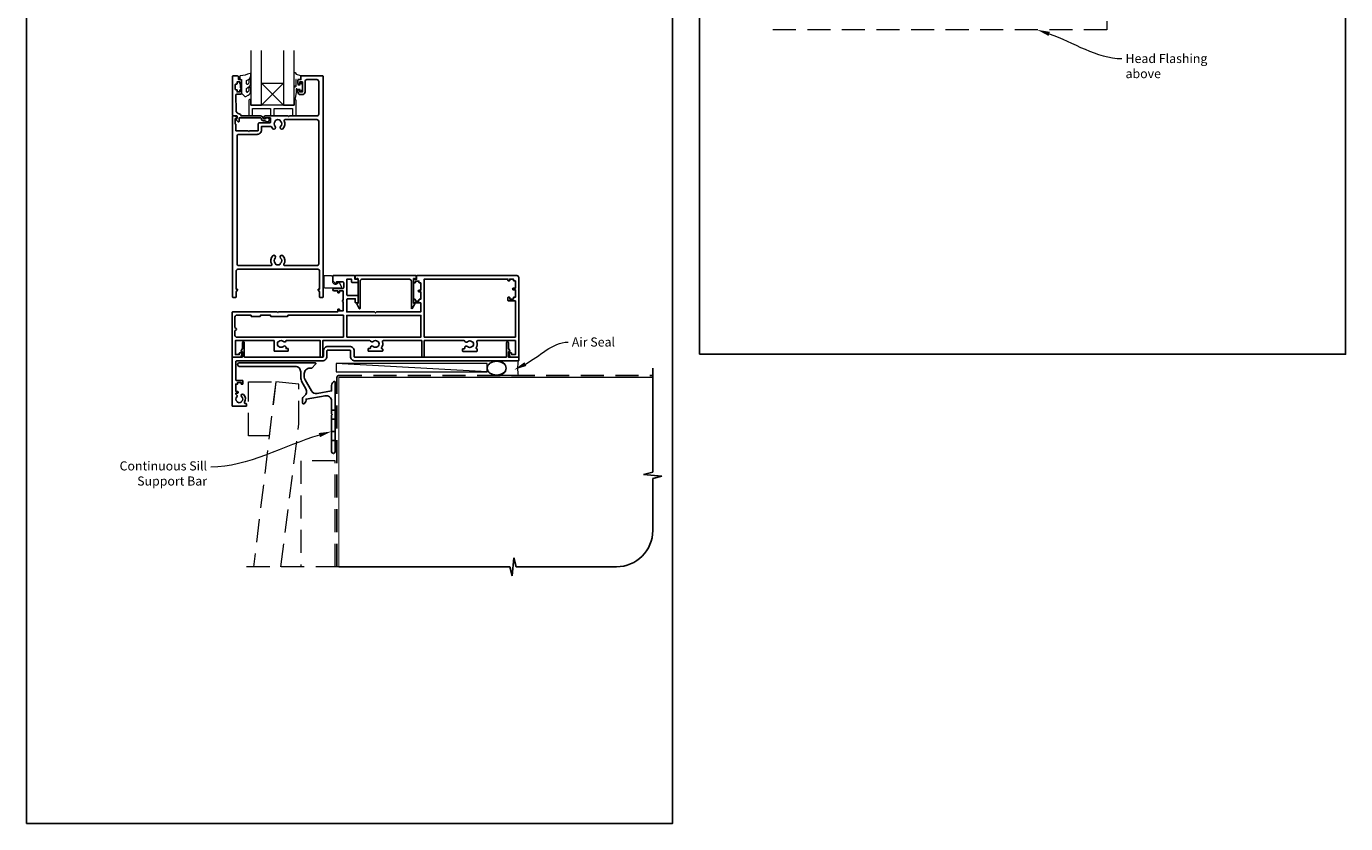
# Model space of a CAD drawing. Units: millimetres. Extents: x 23 to 1863, y -511 to 568.
# Drawn here: x 23 to 750, y -511 to -72 of the extents above; entities that cross this region are included whole.
import ezdxf

# ---------------------------------------------------------------- set-up
doc = ezdxf.new("R2010")
doc.units = ezdxf.units.MM
doc.header["$MEASUREMENT"] = 0
doc.linetypes.add('DASHED', pattern=[19.05, 12.7, -6.35])
doc.layers.get('Defpoints').update_dxf_attribs({"color": 1})
doc.layers.add('APL Joinery', color=2, linetype='Continuous')
doc.styles.add('General notes', font='arial.ttf', dxfattribs={"height": 3.5})

# ---------------------------------------------------------------- blocks, each defined once
blk = doc.blocks.new('*U40')
at = {"layer": 'APL Joinery', "color": 250, "lineweight": 5}
blk.add_line((82.76, 2), (-0.51, 6.6), dxfattribs=at)
at = {"layer": 'APL Joinery', "color": 2, "lineweight": 25, "flags": 128}
blk.add_lwpolyline([(-19.33, -3.47), (-17.1, -7.34, -0.400906), (-18.08, -11.37, 0.255755), (-19, -13.05), (-19, -15.2, 0.668179), (-18.15, -15.55), (-17.59, -14.99, 0.198912), (-17, -13.58), (-17, -13.05), (-6.52, -11.21, -0.466308), (-3, -14.16), (-3, -21.08, 0.198912), (-2.94, -21.22), (-2.6, -21.56), (-2.94, -21.9, 0.198912), (-3, -22.04), (-3, -42, 1), (-1, -42), (-1, -3.86, 0.668179), (-1.85, -3.5), (-2.41, -4.06, 0.198912), (-3, -5.48), (-3, -8.55), (-10.99, -9.96, -0.315299), (-14.11, -8.51), (-17.6, -2.47, -0.131652), (-18, -0.97), (-18, 1, -0.414214), (-15, 4), (-14.1, 4, 0.198912), (-13.93, 4.07), (-11.85, 6.15, 0.668179), (-12.21, 7), (-53.82, 7, 1), (-53.82, 5), (-23, 5, -0.414214), (-20, 2), (-20, -0.97, 0.131652)], format="xyb", close=True, dxfattribs=at)
at = {"layer": 'APL Joinery', "color": 7, "lineweight": 15}
blk.add_lwpolyline([(82.76, 6.6), (-0.51, 6.6), (-0.51, 2), (82.76, 2)], close=True, dxfattribs=at)
at = {"layer": 'APL Joinery', "color": 2, "lineweight": 25, "ltscale": 10}
for points in [[(-3, -19.06), (-1, -19.06)], [(-3, -24.06), (-1, -24.06)], [(-3, -30.86), (-1, -30.86)], [(-3, -35.86), (-1, -35.86)]]:
    blk.add_lwpolyline(points, dxfattribs=at)
blk = doc.blocks.new('sealant')
at = {"layer": 'APL Joinery', "color": 9, "lineweight": 20}
blk.add_lwpolyline([(-10.46, -7), (0, -7, -0.106806), (0, 0), (-10.46, 0)], format="xyb", dxfattribs=at)
at = {"layer": 'APL Joinery', "color": 9, "lineweight": 20, "extrusion": (0, 0, -1)}
blk.add_ellipse((-10.46, -3.5), major_axis=(4.77, 0), ratio=0.733157, start_param=-1.570796, end_param=1.570796, dxfattribs=at)
at = {"layer": 'APL Joinery', "color": 7, "lineweight": 25}
blk.add_ellipse((-10.46, -3.5), major_axis=(-4.56, 0), ratio=0.728665, dxfattribs=at)

msp = doc.modelspace()

# ---------------------------------------------------------------- linework, layer by layer
at = {"layer": 'APL Joinery', "color": 7, "lineweight": 20}
for p, q in [((146.79, -85.43), (146.79, -115.43)), ((152.79, -115.43), (152.79, -85.43)), ((164.79, -85.43), (164.79, -115.43)), ((170.79, -115.43), (170.79, -85.43)), ((146.79, -115.43), (152.79, -115.43)), ((164.79, -115.43), (170.79, -115.43))]:
    msp.add_line(p, q, dxfattribs=at)
at = {"layer": 'APL Joinery', "color": 8, "lineweight": 5}
for p, q in [((152.79, -103.43), (164.79, -115.43)), ((164.79, -103.43), (152.79, -115.43))]:
    msp.add_line(p, q, dxfattribs=at)
at = {"layer": 'APL Joinery', "color": 9, "ltscale": 0.7}
for p, q in [((368.36, -317.72), (368.36, -260.43)), ((363.36, -318.97), (368.36, -317.72)), ((373.36, -319.97), (363.36, -318.97)), ((368.36, -321.22), (373.36, -319.97)), ((368.36, -349.86), (368.36, -321.22)), ((195.36, -369.86), (289.61, -369.86)), ((289.61, -369.86), (290.86, -374.86)), ((290.86, -374.86), (291.86, -364.86)), ((291.86, -364.86), (293.11, -369.86)), ((293.11, -369.86), (348.36, -369.86))]:
    msp.add_line(p, q, dxfattribs=at)
at = {"layer": 'APL Joinery', "color": 8, "linetype": 'DASHED', "lineweight": 5}
for points in [[(429.72, -12.06), (618.68, -12.06), (618.68, -73.99), (429.72, -73.99)], [(163.43, -369.86), (173.36, -291.1), (173.36, -269.29), (160.61, -267.93), (148.36, -369.86)], [(193.36, -369.86), (193.36, -311.43), (174.36, -311.43), (174.36, -369.86)], [(195.36, -369.86), (142.15, -369.86)]]:
    msp.add_lwpolyline(points, dxfattribs=at)
at = {"layer": 'APL Joinery', "color": 2, "lineweight": 25}
for points in [[(153.79, -124.13, -0.414214), (152.69, -123.03, 0.414214), (152.19, -122.53), (140.39, -122.53), (140.39, -124.49, -0.668179), (139.96, -124.67), (138.86, -123.57, -0.414214), (138.86, -123.21), (139.29, -122.79), (139.29, -121.68, 0.414214), (139.04, -121.43), (137.07, -121.43, -0.414214), (136.79, -121.14), (136.79, -99.68, -0.414214), (137.04, -99.43), (139.59, -99.43, -0.414214), (140.09, -99.93), (140.09, -101.43), (141.29, -101.43, -0.414214), (141.79, -101.93), (141.79, -103.48, -1), (140.79, -103.48), (140.79, -102.73), (139.29, -102.73), (139.29, -103.73, -0.414214), (139.04, -103.98), (138.54, -103.98, 0.414214), (138.29, -104.23), (138.29, -106.73, 0.414214), (138.54, -106.98), (139.04, -106.98, -0.414214), (139.29, -107.23), (139.29, -108.23), (140.79, -108.23), (140.79, -107.48, -1), (141.79, -107.48), (141.79, -109.03, -0.414214), (141.29, -109.53), (139.03, -109.53, 0.421628), (138.53, -110.04), (138.74, -118.38, 0.374224), (140.51, -120.32, -0.381437), (141.49, -121.41), (141.49, -121.43), (152.19, -121.43, -0.414214), (153.79, -123.03), (154.93, -123.03, -3.927183), (154.93, -124.13)], [(139.79, -205.93), (183.79, -205.93, -0.414214), (184.79, -206.93), (184.79, -216.82), (184.29, -216.82, 0.57735), (184.07, -217.19), (184.79, -218.43), (184.79, -221.18, 0.414214), (185.04, -221.43), (186.54, -221.43, 0.414214), (186.79, -221.18), (186.79, -99.68, 0.414214), (186.54, -99.43), (174.69, -99.43, 0.414214), (174.49, -99.63), (174.49, -101.43), (173.29, -101.43, 0.414214), (172.79, -101.93), (172.79, -103.48, 1), (173.79, -103.48), (173.79, -102.73), (175.29, -102.73), (175.29, -108.23), (173.79, -108.23), (173.79, -107.48, 1), (172.79, -107.48), (172.79, -108.23, 0.414214), (174.29, -109.73), (175.29, -109.73, 0.414214), (176.79, -108.23), (176.79, -102.43, -0.414214), (177.79, -101.43), (183.29, -101.43, -0.414214), (184.29, -102.43), (184.29, -120.43, -0.414214), (183.29, -121.43), (168.19, -121.43), (167.79, -121.83), (167.39, -121.43), (154.79, -121.43, 1), (154.79, -122.43), (157.29, -122.43, -0.414214), (157.79, -122.93), (157.79, -124.73, -0.414214), (157.29, -125.23), (151.49, -125.23, 0.414214), (150.99, -125.73), (150.99, -129.38, -0.414214), (150.74, -129.63), (146.19, -129.63), (145.79, -130.03), (145.39, -129.63), (138.79, -129.63, -0.414214), (138.59, -129.43), (138.59, -125.93), (138.29, -125.93), (138.29, -122.93), (139.04, -122.93, 0.474498), (139.28, -122.63, 0.356394), (137.81, -121.43), (137.04, -121.43, 0.414214), (136.79, -121.68), (136.79, -221.18, 0.414214), (137.04, -221.43), (138.54, -221.43, 0.414214), (138.79, -221.18), (138.79, -218.43), (139.5, -217.19, 0.57735), (139.29, -216.82), (138.79, -216.82), (138.79, -206.93, -0.414214)], [(140.29, -203.93), (158, -203.93, 0.581749), (158.43, -203.18, -0.339331), (158.99, -198.46, -1), (160.28, -199.72, 0.406262), (160.28, -202.65, -0.164836), (160.53, -203.17, 0.289735), (163.04, -203.17, -0.164836), (163.29, -202.65, 0.406262), (163.29, -199.72, -1), (164.58, -198.46, -0.339331), (165.14, -203.18, 0.581749), (165.57, -203.93), (183.29, -203.93, 0.414214), (184.29, -202.93), (184.29, -124.43, 0.414214), (183.29, -123.43), (165.78, -123.43, 0.547843), (165.32, -124.14, -0.310907), (164.58, -128.5, -1), (163.29, -127.25, 0.406262), (163.29, -124.32, -0.164836), (163.04, -123.8, 0.289735), (160.53, -123.8, -0.164836), (160.28, -124.32, 0.406262), (160.28, -127.25, -1), (158.99, -128.5, -0.081349), (158.27, -127.47, 0.337544), (157.73, -127.19, -0.044641), (157.29, -127.23), (152.79, -127.23), (152.79, -129.13, -0.414214), (150.29, -131.63), (140.29, -131.63, 0.414214), (139.29, -132.63), (139.29, -202.93, 0.414214)], [(237.05, -210.93, 0.904069), (238.04, -210.83), (238.04, -209.68, 0.414214), (237.79, -209.43), (204.69, -209.43, 0.414214), (204.44, -209.68), (204.44, -210.83, 0.904069), (205.42, -210.93), (205.69, -210.93, -0.414214), (205.94, -211.18), (205.94, -224.68), (205.44, -224.68, 0.57735), (205.22, -225.06), (206.67, -227.57, 0.767327), (207.14, -227.44), (207.14, -212.43, -0.414214), (208.14, -211.43), (234.34, -211.43, -0.414214), (235.34, -212.43), (235.34, -227.44, 0.767327), (235.8, -227.57), (237.25, -225.06, 0.57735), (237.04, -224.68), (236.54, -224.68), (236.54, -211.18, -0.414214), (236.79, -210.93)], [(289.54, -221.58), (289.54, -222.33), (291.54, -222.33), (291.54, -221.58, -0.414214), (291.79, -221.33), (292.64, -221.33), (292.64, -217.23), (291.54, -217.23, -1), (291.54, -216.43), (292.64, -216.43), (292.64, -212.33), (291.79, -212.33, -0.414214), (291.54, -212.08), (291.54, -211.33), (289.54, -211.33), (289.54, -212.08, -0.414214), (289.29, -212.33), (288.79, -212.33, -0.414214), (288.54, -212.08), (288.54, -211.33), (242.44, -211.33), (242.44, -243.33), (292.64, -243.33), (292.64, -223.33), (288.79, -223.33, -0.414214), (288.54, -223.08), (288.54, -221.58, -0.414214), (288.79, -221.33), (289.29, -221.33, -0.414214)], [(158.04, -231.93, -0.414214), (157.79, -231.68), (157.79, -231.23), (152.14, -231.23), (152.14, -231.68, -0.414214), (151.89, -231.93), (147.24, -231.93, -0.414214), (146.99, -231.68), (146.99, -231.23), (139.14, -231.23, 0.414214), (138.14, -232.23), (138.14, -237.95), (138.98, -238.79, -0.414214), (138.98, -239.07), (138.14, -239.91), (138.14, -242.33, 0.414214), (139.14, -243.33), (197.94, -243.33), (197.94, -231.23), (167.29, -231.23), (167.29, -231.68, -0.414214), (167.04, -231.93)], [(143.29, -246.44, 1), (142.29, -246.44), (142.29, -249.31), (141.55, -251.09, 0.533802), (141.79, -251.43), (142.29, -251.43), (142.29, -254.18, -0.414214), (142.04, -254.43), (136.79, -254.43, 0.414214), (136.54, -254.68), (136.54, -281.18, 0.414214), (136.79, -281.43), (144.29, -281.43, 0.414214), (144.54, -281.18), (144.54, -280.18, 0.414214), (144.29, -279.93), (143.82, -279.93, -0.584923), (143.4, -279.17, 0.358999), (142.79, -274.95, 1), (141.78, -276.06, -0.43905), (141.79, -278.79, 0.143225), (141.54, -279.22, -0.26382), (139.51, -279.21, 0.143225), (139.26, -278.77, -0.403932), (139.15, -276.2, 0.524692), (138.86, -275.01, -0.311264), (138.54, -274.54), (138.54, -274.37, -0.414214), (138.79, -274.12), (139.54, -274.12, 1), (139.54, -273.32), (138.79, -273.32, -0.414214), (138.54, -273.07), (138.54, -269.22), (139.54, -269.22), (139.54, -268.22), (141.54, -268.22), (141.54, -268.97, 0.414214), (141.79, -269.22), (142.29, -269.22, 0.414214), (142.54, -268.97), (142.54, -267.47, 0.414214), (142.29, -267.22), (139.04, -267.22, -0.414214), (138.54, -266.72), (138.54, -256.93, -0.414214), (139.04, -256.43), (186.34, -256.43, 0.414214), (188.84, -253.93), (188.84, -250.93, -0.414214), (189.34, -250.43), (201.34, -250.43, -0.414214), (201.84, -250.93), (201.84, -253.93, 0.414214), (204.34, -256.43), (294.29, -256.43, 0.414214), (294.54, -256.18), (294.54, -254.68, 0.414214), (294.29, -254.43), (289.04, -254.43, -0.414214), (288.79, -254.18), (288.79, -251.43), (289.29, -251.43, 0.533802), (289.52, -251.09), (288.79, -249.31), (288.79, -246.44, 1), (287.79, -246.44), (287.79, -254.18, -0.414214), (287.54, -254.43), (222.59, -254.43), (208.49, -254.43), (204.34, -254.43, -0.414214), (203.84, -253.93), (203.84, -250.93, 0.414214), (201.34, -248.43), (189.34, -248.43, 0.414214), (186.84, -250.93), (186.84, -253.93, -0.414214), (186.34, -254.43), (143.54, -254.43, -0.414214), (143.29, -254.18)]]:
    msp.add_lwpolyline(points, format="xyb", close=True, dxfattribs=at)
at = {"layer": 'APL Joinery', "color": 252, "lineweight": 15}
for points in [[(144.41, -107.88, 0.493145), (145.04, -108.37, -0.493145), (144.41, -107.88), (144.41, -106.3), (145.49, -105.67, 0.267949), (146.79, -103.42), (146.79, -101.9, 1), (145.79, -101.9), (145.79, -103.1, -0.339454), (145.04, -104.06), (145.04, -104.06, -0.493145), (144.41, -103.58), (144.41, -101.99), (145.54, -101.34, 0.267949), (146.79, -99.18), (146.79, -98.23, 0.536175), (146.44, -98, -0.070331), (141.01, -99.43, 0.380342), (140.79, -99.68), (140.79, -100.93, 0.414214), (141.29, -101.43), (141.79, -101.43), (141.79, -104.23), (141.04, -104.23), (141.04, -105.73), (141.79, -107.03), (141.79, -108.89), (143.56, -110.66, 0.339454), (144.16, -110.74), (145.49, -109.98, 0.267949), (146.79, -107.72), (146.79, -106.2, 1), (145.79, -106.2), (145.79, -107.4, -0.339454), (145.04, -108.36), (145.04, -108.37)], [(170.79, -104.54), (170.79, -97.68, -0.767327), (171.25, -97.56), (171.81, -98.52), (174.31, -99.19, -0.362696), (174.5, -99.45), (174.34, -101.43), (172.79, -101.43), (172.79, -104.33), (174.04, -104.33), (174.3, -103.51, -0.664018), (174.76, -103.46, -0.25), (174.76, -107.7, -0.664018), (174.3, -107.66), (174.04, -106.83), (172.49, -106.83), (172.21, -106.56, 0.668179), (171.78, -106.74), (171.78, -108.36), (171.28, -111.77, -0.929472), (170.79, -111.74), (170.79, -106.27, -0.356394), (171.59, -105.29, 0.356394), (171.79, -105.04), (171.79, -101.46, 1), (171.74, -101.46), (171.74, -104.54, -1), (170.79, -104.54)]]:
    msp.add_lwpolyline(points, format="xyb", dxfattribs=at)
msp.add_lwpolyline([(141.79, -104.23), (141.79, -107.03)], dxfattribs=at)
at = {"layer": 'APL Joinery', "color": 7, "lineweight": 20}
msp.add_lwpolyline([(152.79, -103.43), (164.79, -103.43), (164.79, -115.43), (152.79, -115.43)], close=True, dxfattribs=at)
at = {"layer": 'APL Joinery', "color": 252, "lineweight": 15}
for points in [[(170.79, -112.43), (170.79, -115.43), (146.79, -115.43), (146.79, -112.43), (146.29, -112.43, 0.414214), (145.79, -112.93), (145.79, -121.43), (147.79, -121.43), (147.79, -117.43), (157.79, -117.43), (157.79, -121.43), (159.79, -121.43), (159.79, -117.43), (169.79, -117.43), (169.79, -121.43), (171.79, -121.43), (171.79, -112.93, 0.414214), (171.29, -112.43)], [(197.01, -215.94), (195.66, -213.24, 0.488498), (195.35, -213.18), (194.51, -213.9, -0.641414), (192.04, -212.77), (192.04, -210.48, 0.414214), (191.04, -209.48), (187.54, -209.48, 0.414214), (187.04, -209.98), (187.04, -215.23, 0.414214), (188.04, -216.23), (196.84, -216.23, 0.557537)]]:
    msp.add_lwpolyline(points, format="xyb", close=True, dxfattribs=at)
at = {"layer": 'APL Joinery', "color": 2, "lineweight": 25}
msp.add_lwpolyline([(197.74, -228.88), (197.74, -223.78, -1), (197.74, -222.98), (197.74, -217.88), (195.74, -217.88), (195.74, -218.63, -0.414214), (195.49, -218.88), (194.99, -218.88, -0.414214), (194.74, -218.63), (194.74, -217.88), (192.74, -217.88, -1), (192.74, -216.48), (197.54, -216.48, 0.414214), (198.04, -215.98), (198.04, -213.38, 0.414214), (197.54, -212.88), (194.04, -212.88), (194.04, -213.78, -0.668179), (193.69, -213.92), (192.09, -212.32, -0.198912), (192.04, -212.18), (192.04, -209.68, -0.414214), (192.29, -209.43), (203.99, -209.43, -0.414214), (204.24, -209.68), (204.24, -211.43), (205.69, -211.43, -0.414214), (205.94, -211.68), (205.94, -212.98, -0.414214), (205.69, -213.23), (202.69, -213.23, -0.414214), (202.44, -212.98), (202.44, -211.43), (199.74, -211.43), (199.74, -219.83, 0.414214), (200.24, -220.33), (205.69, -220.33, -0.414214), (205.94, -220.58), (205.94, -224.18, -0.414214), (205.69, -224.43), (204.69, -224.43, -0.414214), (204.44, -224.18), (204.44, -222.13), (200.24, -222.13, 0.414214), (199.74, -222.63), (199.74, -229.43), (215.04, -229.43), (215.54, -229.93), (216.04, -229.43), (240.54, -229.43), (240.54, -224.43), (236.79, -224.43, -0.414214), (236.54, -224.18), (236.54, -222.68, -0.414214), (236.79, -222.43), (237.29, -222.43, -0.414214), (237.54, -222.68), (237.54, -223.43), (239.54, -223.43), (239.54, -222.68, -0.414214), (239.79, -222.43), (240.54, -222.43), (240.54, -218.33), (239.54, -218.33, -1), (239.54, -217.53), (240.54, -217.53), (240.54, -213.43), (239.79, -213.43, -0.414214), (239.54, -213.18), (239.54, -212.43), (237.54, -212.43), (237.54, -213.18, -0.414214), (237.29, -213.43), (236.79, -213.43, -0.414214), (236.54, -213.18), (236.54, -211.68, -0.414214), (236.79, -211.43), (238.24, -211.43), (238.24, -209.68, -0.414214), (238.49, -209.43), (293.54, -209.43, -0.414214), (294.54, -210.43), (294.54, -254.23, -0.414214), (294.34, -254.43), (290.01, -254.43, -0.339454), (289.53, -254.06), (289.04, -252.25, -0.493145), (289.29, -251.93), (290.29, -251.93, -0.414214), (290.54, -252.18), (290.54, -252.93), (292.64, -252.93), (292.64, -245.23), (271.85, -245.23, 0.512735), (271.37, -245.89, -0.222309), (270.99, -249.3, 0.586409), (271.2, -249.68), (271.29, -249.68, -0.414214), (271.54, -249.93), (271.54, -250.93, -0.414214), (271.29, -251.18), (263.79, -251.18, -0.414214), (263.54, -250.93), (263.54, -249.93, -0.414214), (263.79, -249.68), (264.5, -249.68, 0.414214), (264.75, -249.43), (264.75, -249.18, -0.657763), (266.27, -248.53, 0.39736), (268.8, -248.53, -0.143225), (269.25, -248.3, 0.295977), (269.25, -246.07, -0.143225), (268.8, -245.84, 0.39736), (266.27, -245.84, -0.521729), (264.82, -245.54, 0.300336), (264.36, -245.23), (242.44, -245.23), (242.44, -253.73, -1), (241.04, -253.73), (241.04, -245.23), (219.88, -245.23, 0.505463), (219.4, -245.88, -0.22347), (218.93, -249.3, 0.595694), (219.14, -249.68), (219.29, -249.68, -0.414214), (219.54, -249.93), (219.54, -250.83, -0.414214), (219.29, -251.08), (211.79, -251.08, -0.414214), (211.54, -250.83), (211.54, -249.83, -0.414214), (211.79, -249.58), (212.5, -249.58, 0.414214), (212.75, -249.33), (212.75, -249.08, -0.657763), (214.27, -248.43, 0.39736), (216.8, -248.43, -0.143225), (217.25, -248.2, 0.295977), (217.25, -245.97, -0.143225), (216.8, -245.74, 0.39736), (214.27, -245.74, -0.496827), (212.85, -245.5, 0.278904), (212.41, -245.23), (186.54, -245.23), (186.54, -253.73, -1), (185.14, -253.73), (185.14, -245.23), (166.31, -245.23, -0.599363), (164.8, -245.74, 0.39736), (162.27, -245.74, -0.143225), (161.82, -245.97, 0.295977), (161.82, -248.2, -0.143225), (162.27, -248.43, 0.39736), (164.8, -248.43, -0.657763), (166.32, -249.08), (166.32, -249.58), (167.29, -249.58, -0.414214), (167.54, -249.83), (167.54, -250.83, -0.414214), (167.29, -251.08), (159.94, -251.08, -0.414214), (159.69, -250.83), (159.69, -245.23), (138.34, -245.23), (138.34, -252.93), (140.54, -252.93), (140.54, -252.18, -0.414214), (140.79, -251.93), (141.79, -251.93, -0.493145), (142.03, -252.25), (141.54, -254.06, -0.339454), (141.06, -254.43), (136.74, -254.43, -0.414214), (136.54, -254.23), (136.54, -229.68, -0.414214), (136.79, -229.43), (149.09, -229.43), (161.39, -229.43), (161.79, -229.83), (162.19, -229.43), (194.74, -229.43), (194.74, -228.13, -0.414214), (194.99, -227.88), (195.49, -227.88, -0.414214), (195.74, -228.13), (195.74, -228.88), (197.74, -228.88), (195.74, -228.88)], format="xyb", dxfattribs=at)
msp.add_lwpolyline([(199.74, -243.33), (199.74, -231.33), (240.64, -231.33), (240.64, -243.33)], close=True, dxfattribs=at)
at = {"layer": 'APL Joinery', "color": 8, "linetype": 'DASHED', "lineweight": 5}
msp.add_lwpolyline([(145.54, -297.78), (145.54, -267.93), (160.61, -267.93), (157.02, -297.78)], close=True, dxfattribs=at)
at = {"layer": 'APL Joinery', "color": 8, "linetype": 'DASHED'}
msp.add_lwpolyline([(194.36, -369.86), (194.36, -265.43, -0.414214), (195.36, -264.43), (368.36, -264.43)], format="xyb", dxfattribs=at)
at = {"layer": 'APL Joinery', "color": 7, "const_width": 0.7}
msp.add_lwpolyline([(195.36, -369.86), (195.36, -265.43), (368.36, -265.43)], dxfattribs=at)
at = {"layer": 'APL Joinery', "color": 9, "ltscale": 0.7}
msp.add_arc((348.36, -349.86), 20, 270, 0, dxfattribs=at)
at = {"layer": 'APL Joinery', "color": 0}
for points in [[(586.45, -77.34), (580.19, -73.99), (587.2, -75.13)], [(298.72, -259.18), (291.95, -261.34), (297.65, -257.11)]]:
    msp.add_solid(points, dxfattribs=at)
at = {"layer": 'APL Joinery', "color": 7, "lineweight": 5}
msp.add_solid([(184.32, -296.16), (191.36, -295.29), (184.98, -298.39)], dxfattribs=at)
at = {"layer": 'Defpoints', "color": 8}
for points in [[(394.19, -252.72), (750.19, -252.72), (750.19, 227.56), (394.19, 227.56)], [(23.19, -511.34), (379.19, -511.34), (379.19, -31.06), (23.19, -31.06)]]:
    msp.add_lwpolyline(points, close=True, dxfattribs=at)

# ---------------------------------------------------------------- block references
at = {"layer": 'APL Joinery'}
msp.add_blockref('*U40', (194.36, -264.43), dxfattribs=at)
at = {"layer": 'APL Joinery', "xscale": -1.143122026275981, "yscale": 1.143122026275981, "zscale": 1.143122026275981, "rotation": 180}
msp.add_blockref('sealant', (294.29, -264.43), dxfattribs=at)

# ---------------------------------------------------------------- next in the draw order: texts
at = {"layer": 'APL Joinery', "color": 3, "char_height": 5, "attachment_point": 1, "style": 'General notes', "bg_fill": 3, "box_fill_scale": 1.5, "bg_fill_color": 9, "bg_fill_transparency": 0}
for s, insert, width in [('{\\C7;Head Flashing above}', (628.91, -87.3), 45.5886), ('{\\C0;Air Seal}', (323.76, -243.51), 28.8154)]:
    msp.add_mtext(s, dxfattribs=dict(at, insert=insert, width=width))
at = {"layer": 'APL Joinery', "color": 3, "lineweight": 5, "insert": (122.75, -311.76), "char_height": 5, "width": 61.542, "attachment_point": 3, "style": 'General notes', "bg_fill": 3, "box_fill_scale": 1.5, "bg_fill_color": 9, "bg_fill_transparency": 0}
msp.add_mtext('{\\C7;Continuous Sill Support Bar}', dxfattribs=at)

# ---------------------------------------------------------------- next in the draw order: linework, layer by layer
at = {"layer": 'APL Joinery', "color": 0, "linetype": 'ByBlock', "lineweight": 13, "end_tangent": (1, 0)}
for points, start_tangent in [([(586.82, -76.24), (626.91, -89.84)], (0.946973, -0.321313)), ([(298.18, -258.14), (321.76, -246.05)], (0.889842, 0.456268))]:
    msp.add_spline(points, degree=3, dxfattribs=dict(at, start_tangent=start_tangent))
at = {"layer": 'APL Joinery', "color": 7, "linetype": 'ByBlock', "lineweight": 13, "start_tangent": (-0.959085, -0.283117), "end_tangent": (-1, 0)}
msp.add_spline([(184.65, -297.28), (124.75, -314.96)], degree=3, dxfattribs=at)

doc.saveas('drawing.dxf')
